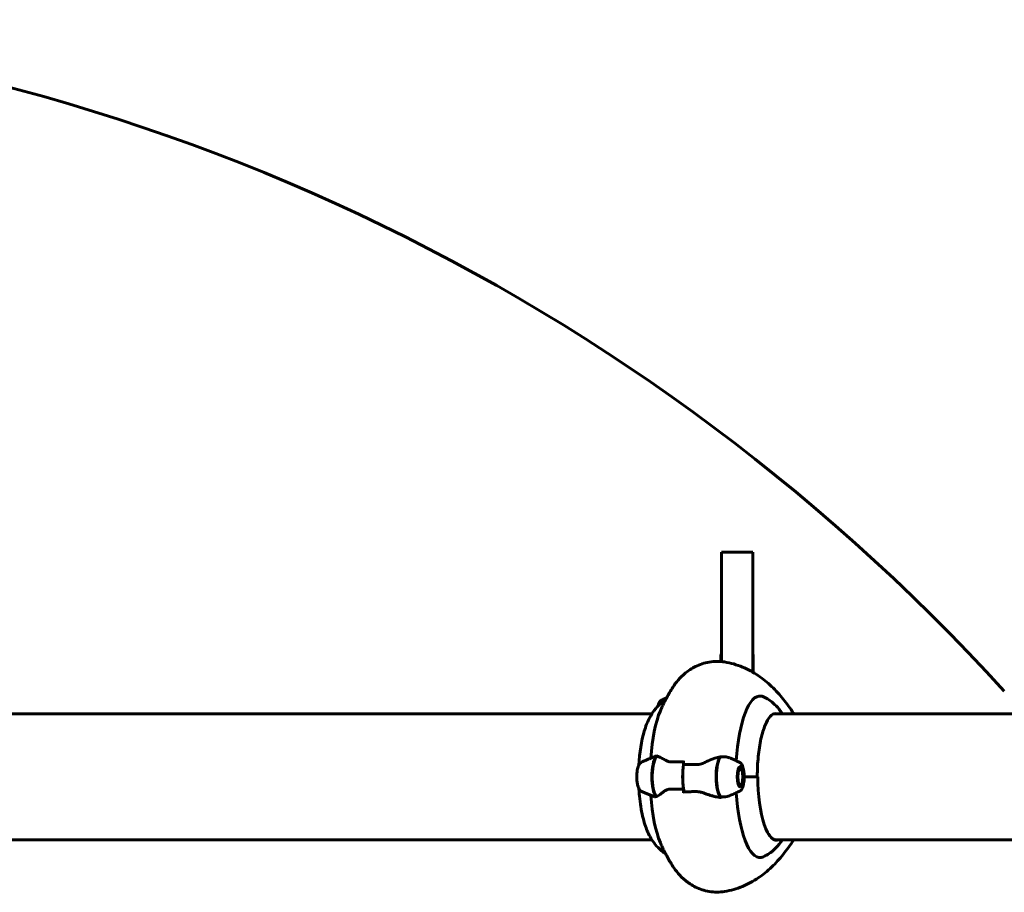
# Model space of a CAD drawing. Units: millimetres. Extents: x 6131 to 14006, y -759 to 11579.
# Drawn here: x 8656 to 9127, y 10988 to 11406 of the extents above; entities that cross this region are included whole.
import ezdxf

# ---------------------------------------------------------------- set-up
doc = ezdxf.new("R2010")
doc.units = ezdxf.units.MM
doc.header["$LTSCALE"] = 50
doc.layers.add('Widoczne (ISO)', color=7, linetype='Continuous', lineweight=60)

msp = doc.modelspace()

# ---------------------------------------------------------------- linework, layer by layer
at = {"layer": 'Widoczne (ISO)'}
for p, q in [((9006.9, 11150.9), (8991.9, 11150.9)), ((8991.9, 11098.52), (8991.9, 11150.9)), ((9006.9, 11093.48), (9006.9, 11150.9)), ((8991.65, 11098.54), (8991.65, 11100.91)), ((9007.15, 11100.91), (9007.15, 11093.34)), ((8958.69, 11073.56), (8579.72, 11073.56)), ((9254.4, 11073.56), (9017.28, 11073.56)), ((8973.84, 11049.35), (8973.84, 11051.07)), ((9000.54, 11048.13), (9000.59, 11048.08)), ((9001.36, 11047.25), (9000.59, 11048.11)), ((9002.78, 11043.41), (9008.95, 11043.41)), ((9002.78, 11043.41), (9009.32, 11043.41)), ((9000.58, 11038.74), (9000.54, 11038.69)), ((9001.36, 11039.56), (9000.59, 11038.71)), ((8973.84, 11037.47), (8973.84, 11035.74)), ((8579.89, 11013.26), (8958.69, 11013.26)), ((9017.55, 11013.26), (9254.4, 11013.26))]:
    msp.add_line(p, q, dxfattribs=at)
for centre, radius, start, end in [((8400.55, 10423.89), 982.02, 42.26533, 88.80876), ((8995.65, 11100.91), 4, 159.6359, 180), ((9003.15, 11100.91), 4, 0, 20.3641), ((8965.65, 11076.91), 4, 91.6971, 173.225)]:
    msp.add_arc(centre, radius, start, end, dxfattribs=at)
for centre, major_axis, ratio, start_param, end_param in [((9010.37, 11043.41), (0, 38.66), 0.2989, 6.236724, 7.654631), ((8969.37, 11043.41), (0, -38.66), 0.2989, 3.754859, 4.479798), ((8961.33, 11043.41), (0, 30.41), 0.2989, 0.781453, 1.386429), ((8961.66, 11043.41), (0, 10.11), 0.2989, 0.332326, 2.809266), ((8961.86, 11043.41), (0, 10.17), 0.2989, 0.239208, 2.781886), ((8974.41, 11043.41), (0, -46.93), 0.2989, 4.488014, 4.50731), ((8992.39, 11043.41), (0, -10.17), 0.2989, 3.501299, 6.02447), ((8992.58, 11043.41), (0, -10.11), 0.2989, 3.473919, 5.950859), ((8977.12, 11043.41), (0, -12.5), 0.2989, 4.217455, 5.322779), ((8977.12, 11043.41), (0, 12.5), 0.2989, 1.075862, 2.06573), ((9018.41, 11043.41), (0, -30.41), 0.2989, 4.712389, 6.414285), ((8969.37, 11043.41), (0, -38.66), 0.2989, 4.94498, 5.669919), ((8991.01, 11048.37), (2.27, -14.75), 0.776106, 6.097137, 6.139081), ((9005.33, 11043.41), (0, 46.93), 0.2989, 1.775876, 1.795171), ((9010.37, 11043.41), (0, -38.66), 0.2989, 4.91174, 6.329646)]:
    msp.add_ellipse(centre, major_axis=major_axis, ratio=ratio, start_param=start_param, end_param=end_param, dxfattribs=at)
for major_axis in [(0, -4.95), (0, -4.05)]:
    msp.add_ellipse((9000.98, 11043.41), major_axis=major_axis, ratio=0.2989, dxfattribs=at)
for points, knots in [([(8968.71, 11086.3), (8969.43, 11087.41), (8970.25, 11088.53), (8972.2, 11090.8), (8973.33, 11091.96), (8976.08, 11094.2), (8977.69, 11095.29), (8981.52, 11097.16), (8983.73, 11097.91), (8988.5, 11098.69), (8991.04, 11098.7), (8993.43, 11098.33)], [4.2815589, 4.2815589, 4.2815589, 4.2815589, 4.3770172, 4.3770172, 4.4724754, 4.4724754, 4.5679337, 4.5679337, 4.6633919, 4.6633919, 4.7588501, 4.7588501, 4.7588501, 4.7588501]), ([(8993.43, 11098.33), (8996.42, 11097.87), (8999.31, 11097.03), (9004.7, 11094.79), (9007.21, 11093.4), (9011.84, 11090.25), (9013.98, 11088.5), (9017.95, 11084.72), (9019.79, 11082.69), (9023.26, 11078.4), (9024.89, 11076.14), (9026.44, 11073.76)], [4.7588501, 4.7588501, 4.7588501, 4.7588501, 4.8357239, 4.8357239, 4.9125977, 4.9125977, 4.9894715, 4.9894715, 5.0663452, 5.0663452, 5.143219, 5.143219, 5.143219, 5.143219]), ([(8962.72, 11075.02), (8962.99, 11075.66), (8963.28, 11076.31), (8963.9, 11077.67), (8964.23, 11078.37), (8964.95, 11079.81), (8965.34, 11080.56), (8966.18, 11082.1), (8966.63, 11082.9), (8967.61, 11084.55), (8968.14, 11085.41), (8968.71, 11086.3)], [4.0991229, 4.0991229, 4.0991229, 4.0991229, 4.1356101, 4.1356101, 4.1720973, 4.1720973, 4.2085845, 4.2085845, 4.2450717, 4.2450717, 4.2815589, 4.2815589, 4.2815589, 4.2815589]), ([(9011.99, 11081.69), (9013.81, 11080.87), (9015.3, 11079.85), (9017.74, 11077.8), (9018.7, 11076.76), (9020.09, 11075), (9020.6, 11074.27), (9021.05, 11073.56)], [4.8463978, 4.8463978, 4.8463978, 4.8463978, 4.9591951, 4.9591951, 5.0719924, 5.0719924, 5.1546189, 5.1546189, 5.1546189, 5.1546189]), ([(8965.21, 11080.3), (8964.42, 11079.79), (8963.72, 11079.25), (8961.7, 11077.52), (8960.66, 11076.32), (8958.94, 11074.01), (8958.25, 11072.89), (8957.08, 11070.69), (8956.59, 11069.61), (8955.72, 11067.44), (8955.35, 11066.36), (8954.98, 11065.18), (8954.96, 11065.09), (8954.93, 11065)], [1.7624226, 1.7624226, 1.7624226, 1.7624226, 1.822023, 1.822023, 1.9519243, 1.9519243, 2.0818256, 2.0818256, 2.2117268, 2.2117268, 2.3416281, 2.3416281, 2.3522488, 2.3522488, 2.3522488, 2.3522488]), ([(9017.76, 11073.61), (9016.97, 11073.61), (9016.14, 11073.2), (9014.45, 11071.35), (9013.62, 11069.96), (9012.1, 11066.31), (9011.42, 11064.06), (9010.29, 11058.93), (9009.85, 11056.06), (9009.25, 11049.99), (9009.09, 11046.8), (9009.08, 11043.54), (9009.08, 11043.47), (9009.08, 11043.41)], [1.570796, 1.570796, 1.570796, 1.570796, 1.884956, 1.884956, 2.193839, 2.193839, 2.507026, 2.507026, 2.821186, 2.821186, 3.135345, 3.135345, 3.141593, 3.141593, 3.141593, 3.141593]), ([(8953.49, 11050.23), (8953.88, 11050.43), (8954.27, 11050.62), (8955.07, 11051.01), (8955.48, 11051.2), (8956.31, 11051.57), (8956.73, 11051.75), (8957.6, 11052.11), (8958.03, 11052.29), (8958.93, 11052.63), (8959.38, 11052.8), (8959.84, 11052.96)], [4.56028733, 4.56028733, 4.56028733, 4.56028733, 4.56971733, 4.56971733, 4.57914733, 4.57914733, 4.58857732, 4.58857732, 4.59800732, 4.59800732, 4.60743732, 4.60743732, 4.60743732, 4.60743732]), ([(8960.99, 11053.3), (8960.96, 11053.3), (8960.94, 11053.31), (8960.87, 11053.35), (8960.83, 11053.39), (8960.78, 11053.49), (8960.77, 11053.53), (8960.75, 11053.62), (8960.74, 11053.66), (8960.74, 11053.73), (8960.73, 11053.75), (8960.73, 11053.8), (8960.73, 11053.83), (8960.74, 11053.85)], [0.0292626, 0.0292626, 0.0292626, 0.0292626, 0.0553518, 0.0553518, 0.0973385, 0.0973385, 0.1252974, 0.1252974, 0.1457069, 0.1457069, 0.156569, 0.156569, 0.1674894, 0.1674894, 0.1674894, 0.1674894]), ([(8961.21, 11053.28), (8961.19, 11053.28), (8961.18, 11053.28), (8961.15, 11053.29), (8961.13, 11053.29), (8961.1, 11053.29), (8961.09, 11053.29), (8961.06, 11053.3), (8961.05, 11053.3), (8961.02, 11053.3), (8961.01, 11053.3), (8960.99, 11053.3)], [0, 0, 0, 0, 0.0206152, 0.0206152, 0.0412305, 0.0412305, 0.0618457, 0.0618457, 0.0824609, 0.0824609, 0.1030761, 0.1030761, 0.1030761, 0.1030761]), ([(8961.21, 11053.28), (8961.35, 11053.24), (8961.53, 11053.19), (8961.94, 11053.03), (8962.17, 11052.92), (8962.67, 11052.68), (8962.94, 11052.54), (8963.52, 11052.22), (8963.82, 11052.05), (8964.47, 11051.69), (8964.81, 11051.49), (8965.17, 11051.29)], [0, 0, 0, 0, 0.1751235, 0.1751235, 0.3502469, 0.3502469, 0.5253704, 0.5253704, 0.7004938, 0.7004938, 0.8756173, 0.8756173, 0.8756173, 0.8756173]), ([(8984.34, 11050.42), (8984.95, 11050.73), (8985.55, 11051.02), (8988.03, 11052.13), (8989.77, 11052.69), (8991.32, 11052.93)], [0.5724832, 0.5724832, 0.5724832, 0.5724832, 0.6422282, 0.6422282, 0.8608733, 0.8608733, 0.8608733, 0.8608733]), ([(8991.32, 11052.93), (8992.59, 11053.12), (8993.88, 11053.04), (8995.31, 11052.62), (8995.53, 11052.55), (8995.74, 11052.47)], [0, 0, 0, 0, 0.4818267, 0.4818267, 0.5665188, 0.5665188, 0.5665188, 0.5665188]), ([(9000.75, 11050.23), (9000.29, 11050.47), (8999.8, 11050.71), (8998.82, 11051.17), (8998.31, 11051.4), (8997.28, 11051.85), (8996.76, 11052.07), (8996.06, 11052.34), (8995.9, 11052.41), (8995.74, 11052.47)], [1.41869468, 1.41869468, 1.41869468, 1.41869468, 1.43019723, 1.43019723, 1.44169979, 1.44169979, 1.45320235, 1.45320235, 1.45662635, 1.45662635, 1.45662635, 1.45662635]), ([(8953.49, 11050.23), (8953.24, 11050.1), (8953.04, 11049.92), (8952.58, 11049.39), (8952.37, 11048.98), (8951.98, 11047.96), (8951.81, 11047.32), (8951.58, 11045.96), (8951.5, 11045.27), (8951.42, 11043.86), (8951.42, 11043.15), (8951.48, 11041.76), (8951.55, 11041.07), (8951.75, 11039.79), (8951.89, 11039.19), (8952.25, 11038.1), (8952.47, 11037.61), (8952.97, 11036.96), (8953.19, 11036.74), (8953.49, 11036.59)], [1.722898, 1.722898, 1.722898, 1.722898, 1.903535, 1.903535, 2.228873, 2.228873, 2.613269, 2.613269, 2.958431, 2.958431, 3.293901, 3.293901, 3.629041, 3.629041, 3.972286, 3.972286, 4.344264, 4.344264, 4.560287, 4.560287, 4.560287, 4.560287]), ([(8965.17, 11051.29), (8965.35, 11051.19), (8965.55, 11051.09), (8965.97, 11050.91), (8966.19, 11050.84), (8966.65, 11050.7), (8966.89, 11050.65), (8967.39, 11050.56), (8967.65, 11050.54), (8968.17, 11050.5), (8968.44, 11050.5), (8968.71, 11050.51)], [0, 0, 0, 0, 0.0831461, 0.0831461, 0.1662923, 0.1662923, 0.2494384, 0.2494384, 0.3325845, 0.3325845, 0.4157306, 0.4157306, 0.4157306, 0.4157306]), ([(8968.71, 11050.51), (8969.05, 11050.51), (8969.4, 11050.52), (8970.09, 11050.54), (8970.44, 11050.54), (8971.14, 11050.55), (8971.49, 11050.56), (8972.2, 11050.57), (8972.56, 11050.57), (8973.22, 11050.57), (8973.53, 11050.57), (8973.84, 11050.57)], [-1.2620829, -1.2620829, -1.2620829, -1.2620829, -1.1493558, -1.1493558, -1.0366287, -1.0366287, -0.9239015, -0.9239015, -0.8111744, -0.8111744, -0.7140988, -0.7140988, -0.7140988, -0.7140988]), ([(8984.34, 11050.42), (8983.71, 11050.09), (8983.03, 11049.8), (8981.58, 11049.37), (8980.83, 11049.27), (8980.06, 11049.28)], [0, 0, 0, 0, 0.2223532, 0.2223532, 0.4551306, 0.4551306, 0.4551306, 0.4551306]), ([(9000.75, 11050.23), (9001.01, 11050.1), (9001.2, 11049.92), (9001.63, 11049.43), (9001.82, 11049.09), (9002.15, 11048.3), (9002.29, 11047.85), (9002.52, 11046.88), (9002.61, 11046.35), (9002.7, 11045.62), (9002.72, 11045.44), (9002.74, 11045.26)], [4.864491, 4.864491, 4.864491, 4.864491, 5.045127, 5.045127, 5.328866, 5.328866, 5.612605, 5.612605, 5.896344, 5.896344, 5.985584, 5.985584, 5.985584, 5.985584]), ([(9002.74, 11045.26), (9002.76, 11045.05), (9002.77, 11044.84), (9002.78, 11044.41), (9002.78, 11044.18), (9002.78, 11043.78), (9002.78, 11043.6), (9002.78, 11043.41)], [0.10879354, 0.10879354, 0.10879354, 0.10879354, 0.13833662, 0.13833662, 0.17041919, 0.17041919, 0.19628388, 0.19628388, 0.19628388, 0.19628388]), ([(9002.78, 11043.41), (9002.78, 11043.11), (9002.78, 11042.85), (9002.78, 11042.25), (9002.77, 11041.9), (9002.74, 11041.56)], [0, 0, 0, 0, 0.0892681, 0.0892681, 0.2069462, 0.2069462, 0.2069462, 0.2069462]), ([(9002.74, 11041.56), (9002.7, 11041.1), (9002.64, 11040.67), (9002.5, 11039.83), (9002.41, 11039.44), (9002.21, 11038.7), (9002.09, 11038.37), (9001.82, 11037.75), (9001.67, 11037.47), (9001.3, 11036.98), (9001.07, 11036.75), (9000.75, 11036.59)], [0.297602, 0.297602, 0.297602, 0.297602, 0.52182, 0.52182, 0.746039, 0.746039, 0.970257, 0.970257, 1.194476, 1.194476, 1.418695, 1.418695, 1.418695, 1.418695]), ([(8955.62, 11019.72), (8955.2, 11020.89), (8954.82, 11022.17), (8954.13, 11024.93), (8953.82, 11026.41), (8953.28, 11029.53), (8953.05, 11031.16), (8952.7, 11034.43), (8952.56, 11036.05), (8952.47, 11037.69)], [2.2687916, 2.2687916, 2.2687916, 2.2687916, 2.4433518, 2.4433518, 2.617912, 2.617912, 2.7924722, 2.7924722, 2.9551434, 2.9551434, 2.9551434, 2.9551434]), ([(8959.84, 11033.86), (8959.78, 11033.88), (8959.73, 11033.9), (8959.11, 11034.12), (8958.56, 11034.32), (8957.49, 11034.75), (8956.96, 11034.97), (8955.93, 11035.41), (8955.43, 11035.64), (8954.44, 11036.11), (8953.96, 11036.35), (8953.49, 11036.59)], [1.67574799, 1.67574799, 1.67574799, 1.67574799, 1.67688774, 1.67688774, 1.6883903, 1.6883903, 1.69989286, 1.69989286, 1.71139542, 1.71139542, 1.72289798, 1.72289798, 1.72289798, 1.72289798]), ([(8964.44, 11036.4), (8964.05, 11036.09), (8963.68, 11035.8), (8962.24, 11034.69), (8961.39, 11034.13), (8960.79, 11033.89)], [0.5724832, 0.5724832, 0.5724832, 0.5724832, 0.6422282, 0.6422282, 0.8608733, 0.8608733, 0.8608733, 0.8608733]), ([(8964.44, 11036.4), (8964.85, 11036.72), (8965.33, 11037.02), (8966.48, 11037.44), (8967.13, 11037.55), (8967.84, 11037.53)], [0, 0, 0, 0, 0.2223532, 0.2223532, 0.4551306, 0.4551306, 0.4551306, 0.4551306]), ([(8973.84, 11035.74), (8973.84, 11035.81), (8973.84, 11035.87), (8973.85, 11035.99), (8973.87, 11036.05), (8973.89, 11036.14), (8973.91, 11036.18), (8973.94, 11036.23), (8973.96, 11036.24), (8973.98, 11036.24), (8973.98, 11036.24), (8973.99, 11036.24)], [0, 0, 0, 0, 0.01953222, 0.01953222, 0.03906445, 0.03906445, 0.05859667, 0.05859667, 0.07812889, 0.07812889, 0.07878525, 0.07878525, 0.07878525, 0.07878525]), ([(8979.44, 11036.31), (8979.07, 11036.3), (8978.71, 11036.29), (8977.98, 11036.28), (8977.61, 11036.27), (8976.88, 11036.26), (8976.52, 11036.26), (8975.79, 11036.25), (8975.43, 11036.25), (8974.7, 11036.24), (8974.34, 11036.24), (8973.99, 11036.24)], [-1.2620829, -1.2620829, -1.2620829, -1.2620829, -1.1493558, -1.1493558, -1.0366287, -1.0366287, -0.9239015, -0.9239015, -0.8111744, -0.8111744, -0.6984473, -0.6984473, -0.6984473, -0.6984473]), ([(8983.68, 11035.56), (8983.42, 11035.65), (8983.15, 11035.75), (8982.6, 11035.91), (8982.32, 11035.99), (8981.75, 11036.12), (8981.47, 11036.17), (8980.89, 11036.25), (8980.6, 11036.28), (8980.02, 11036.31), (8979.73, 11036.32), (8979.44, 11036.31)], [0, 0, 0, 0, 0.0831461, 0.0831461, 0.1662923, 0.1662923, 0.2494384, 0.2494384, 0.3325845, 0.3325845, 0.4157306, 0.4157306, 0.4157306, 0.4157306]), ([(8991.13, 11033.55), (8990.68, 11033.59), (8990.22, 11033.65), (8989.27, 11033.82), (8988.78, 11033.93), (8987.79, 11034.18), (8987.29, 11034.32), (8986.28, 11034.63), (8985.77, 11034.8), (8984.73, 11035.17), (8984.2, 11035.36), (8983.68, 11035.56)], [0, 0, 0, 0, 0.1751235, 0.1751235, 0.3502469, 0.3502469, 0.5253704, 0.5253704, 0.7004938, 0.7004938, 0.8756173, 0.8756173, 0.8756173, 0.8756173]), ([(8995.74, 11034.35), (8995.39, 11034.21), (8995.04, 11034.11), (8993.67, 11033.78), (8992.63, 11033.72), (8991.6, 11033.85)], [-2.0728158, -2.0728158, -2.0728158, -2.0728158, -1.9339859, -1.9339859, -1.5446895, -1.5446895, -1.5446895, -1.5446895]), ([(8995.74, 11034.35), (8996.1, 11034.48), (8996.45, 11034.63), (8997.15, 11034.91), (8997.49, 11035.06), (8998.17, 11035.35), (8998.51, 11035.5), (8999.17, 11035.81), (8999.49, 11035.96), (9000.13, 11036.27), (9000.44, 11036.43), (9000.75, 11036.59)], [4.82655896, 4.82655896, 4.82655896, 4.82655896, 4.83414529, 4.83414529, 4.84173163, 4.84173163, 4.84931796, 4.84931796, 4.8569043, 4.8569043, 4.86449063, 4.86449063, 4.86449063, 4.86449063]), ([(8955.62, 11019.72), (8955.95, 11018.78), (8956.33, 11017.83), (8957.18, 11015.94), (8957.66, 11014.99), (8958.8, 11013.05), (8959.46, 11012.05), (8961.08, 11010.02), (8962.05, 11008.97), (8963.86, 11007.46), (8964.5, 11006.98), (8965.21, 11006.52)], [4.0143937, 4.0143937, 4.0143937, 4.0143937, 4.1276035, 4.1276035, 4.2408133, 4.2408133, 4.3540231, 4.3540231, 4.4672329, 4.4672329, 4.5207627, 4.5207627, 4.5207627, 4.5207627]), ([(9018.02, 11013.21), (9017.79, 11013.21), (9017.56, 11013.24), (9017.1, 11013.39), (9016.86, 11013.5), (9016.37, 11013.8), (9016.12, 11013.99), (9015.63, 11014.46), (9015.38, 11014.73), (9014.88, 11015.37), (9014.64, 11015.73), (9014.39, 11016.13)], [1.5707963, 1.5707963, 1.5707963, 1.5707963, 1.6623902, 1.6623902, 1.7539841, 1.7539841, 1.845578, 1.845578, 1.9371719, 1.9371719, 2.0287658, 2.0287658, 2.0287658, 2.0287658]), ([(8962.72, 11011.79), (8962.99, 11011.16), (8963.28, 11010.5), (8963.9, 11009.15), (8964.23, 11008.45), (8964.95, 11007.01), (8965.34, 11006.26), (8966.18, 11004.72), (8966.63, 11003.92), (8967.61, 11002.26), (8968.14, 11001.41), (8968.71, 11000.52)], [4.0991229, 4.0991229, 4.0991229, 4.0991229, 4.1356101, 4.1356101, 4.1720973, 4.1720973, 4.2085845, 4.2085845, 4.2450717, 4.2450717, 4.2815589, 4.2815589, 4.2815589, 4.2815589]), ([(8993.43, 10988.48), (8996.42, 10988.95), (8999.31, 10989.79), (9004.7, 10992.02), (9007.21, 10993.42), (9011.84, 10996.56), (9013.98, 10998.32), (9017.95, 11002.1), (9019.79, 11004.13), (9023.26, 11008.42), (9024.89, 11010.68), (9026.44, 11013.06)], [4.7588501, 4.7588501, 4.7588501, 4.7588501, 4.8357239, 4.8357239, 4.9125977, 4.9125977, 4.9894715, 4.9894715, 5.0663452, 5.0663452, 5.143219, 5.143219, 5.143219, 5.143219]), ([(9021.05, 11013.26), (9020.78, 11012.83), (9020.49, 11012.4), (9019.35, 11010.82), (9018.35, 11009.63), (9015.73, 11007.26), (9014.08, 11006.07), (9011.99, 11005.13)], [1.1285664, 1.1285664, 1.1285664, 1.1285664, 1.17781, 1.17781, 1.3072988, 1.3072988, 1.4367875, 1.4367875, 1.4367875, 1.4367875]), ([(8968.71, 11000.52), (8969.43, 10999.41), (8970.25, 10998.29), (8972.2, 10996.01), (8973.33, 10994.86), (8976.08, 10992.62), (8977.69, 10991.52), (8981.52, 10989.66), (8983.73, 10988.91), (8988.5, 10988.12), (8991.04, 10988.11), (8993.43, 10988.48)], [4.2815589, 4.2815589, 4.2815589, 4.2815589, 4.3770172, 4.3770172, 4.4724754, 4.4724754, 4.5679337, 4.5679337, 4.6633919, 4.6633919, 4.7588501, 4.7588501, 4.7588501, 4.7588501])]:
    msp.add_open_spline(points, degree=3, knots=knots, dxfattribs=at)
for points in [[(9010.91, 11082.03), (9011.25, 11081.97), (9011.61, 11081.86), (9012, 11081.69)], [(9026.44, 11073.76), (9026.48, 11073.69), (9026.52, 11073.62), (9026.57, 11073.56)], [(8959.84, 11052.96), (8960.11, 11053.05), (8960.39, 11053.06), (8960.68, 11052.97)], [(8973.84, 11049.35), (8975.88, 11049.35), (8977.96, 11049.33), (8980.06, 11049.28)], [(8960.79, 11033.89), (8960.46, 11033.76), (8960.14, 11033.75), (8959.84, 11033.86)], [(8973.84, 11037.47), (8971.79, 11037.47), (8969.79, 11037.49), (8967.84, 11037.53)], [(9026.44, 11013.06), (9026.48, 11013.13), (9026.52, 11013.19), (9026.57, 11013.26)], [(9011.99, 11005.13), (9011.61, 11004.95), (9011.25, 11004.84), (9010.91, 11004.79)]]:
    msp.add_open_spline(points, degree=3, dxfattribs=at)
for points, weights in [([(9000.59, 11048.08), (9000.56, 11048.1), (9000.52, 11048.11)], [1.02873711052, 1.03040170976, 1.03109127392]), ([(9000.52, 11038.71), (9000.56, 11038.72), (9000.58, 11038.74)], [1.03108186562, 1.03039040825, 1.02873711052])]:
    msp.add_rational_spline(points, weights, degree=2, dxfattribs=at)

doc.saveas('drawing.dxf')
